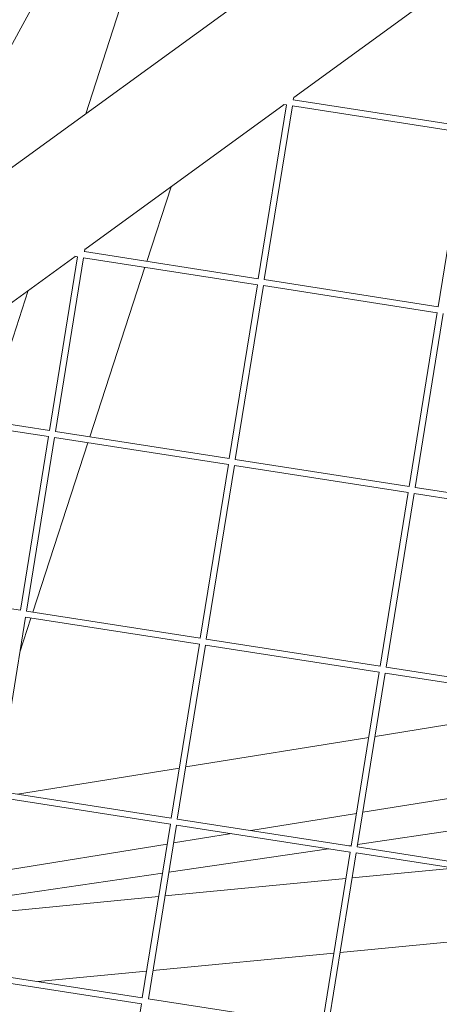
# Model space of a CAD drawing. Units: millimetres. Extents: x -4811 to 3814, y -4632 to 3814.
# Drawn here: x -1335 to -1232, y 604 to 846 of the extents above; entities that cross this region are included whole.
import ezdxf

# ---------------------------------------------------------------- set-up
doc = ezdxf.new("R2010")
doc.units = ezdxf.units.MM
doc.linetypes.add('STRICHPUNKT', pattern=[25.4, 12.7, -6.35, 0, -6.35])
doc.layers.add('DNA Tower XL.04', color=252, linetype='Continuous', plot=False)
doc.layers.add('SICHER-MIN', color=7, linetype='STRICHPUNKT')

msp = doc.modelspace()

# ---------------------------------------------------------------- linework, layer by layer
at = {"layer": 'DNA Tower XL.04', "color": 0, "linetype": 'Continuous', "lineweight": 0}
for p, q in [((-1432.8434, 740.2164, 7739.6859), (-924.6086, 1109.4706, 7739.6859)), ((-1296.8095, 891.0724, 7739.6859), (-1318.9356, 822.9754, 7739.6859)), ((-1318.1069, 874.9025, 7739.6859), (-1364.5255, 789.8524, 7739.6859)), ((-1267.6591, 826.9797, 7739.6859), (-1218.5446, 862.6634, 7739.6859)), ((-1319.1446, 789.5732, 7739.6859), (-1270.0301, 825.257, 7739.6859)), ((-1276.3795, 782.3541, 7739.6859), (-1269.4691, 825.1786, 7739.6859)), ((-1274.8973, 782.1238, 7739.6859), (-1267.9883, 824.9397, 7739.6859)), ((-1270.1309, 825.2727, 7739.6859), (-1269.4705, 825.17, 7739.6859)), ((-1267.9883, 824.9397, 7739.6859), (-1225.1329, 818.2797, 7739.6859)), ((-1267.7579, 826.4219, 7739.6859), (-1224.894, 819.7606, 7739.6859)), ((-1267.7493, 826.4206, 7739.6859), (-1267.6428, 827.0804, 7739.6859)), ((-1225.1316, 818.2883, 7739.6859), (-1232.042, 775.4638, 7739.6859)), ((-1297.9009, 805.0077, 7739.6859), (-1303.8732, 786.6268, 7739.6859)), ((-1297.9009, 805.0077, 7739.6859), (-1303.8732, 786.6268, 7739.6859)), ((-1319.2435, 789.0155, 7739.6859), (-1276.3795, 782.3541, 7739.6859)), ((-1319.2348, 789.0141, 7739.6859), (-1319.1284, 789.674, 7739.6859)), ((-1370.6302, 752.1668, 7739.6859), (-1321.5157, 787.8506, 7739.6859)), ((-1327.865, 744.9477, 7739.6859), (-1320.9546, 787.7722, 7739.6859)), ((-1326.3828, 744.7174, 7739.6859), (-1319.4738, 787.5333, 7739.6859)), ((-1321.6165, 787.8662, 7739.6859), (-1320.956, 787.7636, 7739.6859)), ((-1319.4738, 787.5333, 7739.6859), (-1276.6185, 780.8733, 7739.6859)), ((-1304.3428, 785.1818, 7739.6859), (-1317.9179, 743.4019, 7739.6859)), ((-1304.3428, 785.1818, 7739.6859), (-1317.9179, 743.4019, 7739.6859)), ((-1274.9059, 782.1251, 7739.6859), (-1232.042, 775.4638, 7739.6859)), ((-1333.0777, 779.4502, 7739.6859), (-1343.4989, 747.3773, 7739.6859)), ((-1283.5275, 738.0574, 7739.6859), (-1276.6171, 780.8819, 7739.6859)), ((-1282.0452, 737.827, 7739.6859), (-1275.1362, 780.6429, 7739.6859)), ((-1275.1362, 780.6429, 7739.6859), (-1232.2809, 773.9829, 7739.6859)), ((-1232.2795, 773.9916, 7739.6859), (-1239.1899, 731.1671, 7739.6859)), ((-1230.7987, 773.7526, 7739.6859), (-1237.7077, 730.9367, 7739.6859)), ((-1370.9593, 750.1268, 7739.6859), (-1328.104, 743.4669, 7739.6859)), ((-1370.729, 751.609, 7739.6859), (-1327.865, 744.9477, 7739.6859)), ((-1335.013, 700.651, 7739.6859), (-1328.1026, 743.4755, 7739.6859)), ((-1333.5308, 700.4206, 7739.6859), (-1326.6218, 743.2365, 7739.6859)), ((-1326.6218, 743.2365, 7739.6859), (-1283.7664, 736.5765, 7739.6859)), ((-1326.3914, 744.7187, 7739.6859), (-1283.5275, 738.0574, 7739.6859)), ((-1318.3874, 741.9568, 7739.6859), (-1331.9625, 700.1769, 7739.6859)), ((-1318.3874, 741.9568, 7739.6859), (-1331.9625, 700.1769, 7739.6859)), ((-1282.0539, 737.8284, 7739.6859), (-1239.1899, 731.1671, 7739.6859)), ((-1290.6754, 693.7606, 7739.6859), (-1283.7651, 736.5851, 7739.6859)), ((-1289.1932, 693.5303, 7739.6859), (-1282.2842, 736.3462, 7739.6859)), ((-1282.2842, 736.3462, 7739.6859), (-1239.4289, 729.6862, 7739.6859)), ((-1237.7163, 730.9381, 7739.6859), (-1194.8524, 724.2767, 7739.6859)), ((-1239.4275, 729.6948, 7739.6859), (-1246.3379, 686.8703, 7739.6859)), ((-1237.9466, 729.4558, 7739.6859), (-1244.8557, 686.64, 7739.6859)), ((-1237.9466, 729.4558, 7739.6859), (-1195.0913, 722.7959, 7739.6859)), ((-1377.877, 707.3123, 7739.6859), (-1335.013, 700.651, 7739.6859)), ((-1340.6787, 656.1239, 7739.6859), (-1333.7697, 698.9397, 7739.6859)), ((-1332.432, 698.7319, 7739.6859), (-1335.1562, 690.3479, 7739.6859)), ((-1332.432, 698.7319, 7739.6859), (-1335.1562, 690.3479, 7739.6859)), ((-1333.7697, 698.9397, 7739.6859), (-1290.9144, 692.2798, 7739.6859)), ((-1333.5394, 700.422, 7739.6859), (-1290.6754, 693.7606, 7739.6859)), ((-1297.8234, 649.4639, 7739.6859), (-1290.913, 692.2884, 7739.6859)), ((-1296.3412, 649.2335, 7739.6859), (-1289.4322, 692.0494, 7739.6859)), ((-1289.4322, 692.0494, 7739.6859), (-1246.5768, 685.3894, 7739.6859)), ((-1289.2018, 693.5316, 7739.6859), (-1246.3379, 686.8703, 7739.6859)), ((-1244.8643, 686.6413, 7739.6859), (-1202.0003, 679.98, 7739.6859)), ((-1246.5755, 685.398, 7739.6859), (-1253.4859, 642.5735, 7739.6859)), ((-1245.0946, 685.1591, 7739.6859), (-1252.0036, 642.3432, 7739.6859)), ((-1245.0946, 685.1591, 7739.6859), (-1202.2393, 678.4991, 7739.6859)), ((-1202.4968, 676.9033, 7739.6859), (-1247.6045, 669.6049, 7739.6859)), ((-1249.1647, 669.3525, 7739.6859), (-1294.2724, 662.0542, 7739.6859)), ((-1295.8325, 661.8017, 7739.6859), (-1335.7035, 655.3507, 7739.6859)), ((-1205.518, 658.1804, 7739.6859), (-1250.6257, 650.882, 7739.6859)), ((-1340.6874, 656.1252, 7739.6859), (-1297.8234, 649.4639, 7739.6859)), ((-1340.9177, 654.643, 7739.6859), (-1298.0624, 647.983, 7739.6859)), ((-1252.1859, 650.6296, 7739.6859), (-1278.2198, 646.4174, 7739.6859)), ((-1304.9714, 605.1671, 7739.6859), (-1298.061, 647.9916, 7739.6859)), ((-1303.4891, 604.9368, 7739.6859), (-1296.5801, 647.7527, 7739.6859)), ((-1296.5801, 647.7527, 7739.6859), (-1253.7248, 641.0927, 7739.6859)), ((-1296.3498, 649.2349, 7739.6859), (-1253.4859, 642.5735, 7739.6859)), ((-1206.9043, 649.5897, 7739.6859), (-1251.9014, 642.9768, 7739.6859)), ((-1283.0054, 645.6431, 7739.6859), (-1297.2936, 643.3312, 7739.6859)), ((-1298.8537, 643.0788, 7739.6859), (-1343.9615, 635.7805, 7739.6859)), ((-1259.0699, 641.9233, 7739.6859), (-1298.4548, 636.1352, 7739.6859)), ((-1253.7234, 641.1013, 7739.6859), (-1260.6338, 598.2768, 7739.6859)), ((-1252.2426, 640.8623, 7739.6859), (-1259.1516, 598.0464, 7739.6859)), ((-1253.4577, 642.7481, 7739.6859), (-1254.0495, 642.6611, 7739.6859)), ((-1252.2426, 640.8623, 7739.6859), (-1209.3873, 634.2023, 7739.6859)), ((-1252.0122, 642.3445, 7739.6859), (-1209.1483, 635.6832, 7739.6859)), ((-1300.0111, 635.9065, 7739.6859), (-1345.0082, 629.2936, 7739.6859)), ((-1228.2392, 637.1321, 7739.6859), (-1253.2334, 634.7219, 7739.6859)), ((-1254.7769, 634.573, 7739.6859), (-1299.4013, 630.2699, 7739.6859)), ((-1300.9447, 630.1211, 7739.6859), (-1345.5691, 625.8179, 7739.6859)), ((-1211.5738, 620.6521, 7739.6859), (-1256.1982, 616.3489, 7739.6859)), ((-1211.5732, 620.6557, 7739.6859), (-1256.1976, 616.3525, 7739.6859)), ((-1257.7416, 616.2001, 7739.6859), (-1302.366, 611.8969, 7739.6859)), ((-1257.741, 616.2037, 7739.6859), (-1302.3654, 611.9006, 7739.6859)), ((-1347.8353, 611.8284, 7739.6859), (-1304.9714, 605.1671, 7739.6859)), ((-1303.9089, 611.7517, 7739.6859), (-1330.7109, 609.1672, 7739.6859)), ((-1303.9094, 611.7481, 7739.6859), (-1330.6964, 609.165, 7739.6859)), ((-1348.0657, 610.3462, 7739.6859), (-1305.2103, 603.6863, 7739.6859)), ((-1303.4978, 604.9381, 7739.6859), (-1260.6338, 598.2768, 7739.6859)), ((-1312.1193, 560.8704, 7739.6859), (-1305.209, 603.6949, 7739.6859))]:
    msp.add_line(p, q, dxfattribs=at)
for points, knots in [([(-1184.4819, 1520.3174, 7739.6859), (-1244.376, 1470.705, 7739.6859), (-1300.9154, 1419.2413, 7739.6859), (-1407.0448, 1312.7691, 7739.6859), (-1456.6346, 1257.7604, 7739.6859), (-1548.6365, 1144.3843, 7739.6859), (-1591.0484, 1086.0168, 7739.6859), (-1668.4853, 966.1429, 7739.6859), (-1703.5098, 904.6367, 7739.6859), (-1758.1706, 794.5013, 7739.6859), (-1779.4644, 746.5037, 7739.6859), (-1798.6021, 697.7567, 7739.6859)], [2.667678616, 2.667678616, 2.667678616, 2.667678616, 2.726699459, 2.726699459, 2.785720303, 2.785720303, 2.844741146, 2.844741146, 2.903761989, 2.903761989, 2.948006541, 2.948006541, 2.948006541, 2.948006541]), ([(-1143.1346, 1432.4963, 7739.6859), (-1187.3824, 1397.1593, 7739.6859), (-1228.9823, 1360.4084, 7739.6859), (-1306.7067, 1284.2217, 7739.6859), (-1342.8314, 1244.7859, 7739.6859), (-1409.4453, 1163.3875, 7739.6859), (-1439.9345, 1121.4248, 7739.6859), (-1495.1384, 1035.1469, 7739.6859), (-1519.8529, 990.8316, 7739.6859), (-1563.3929, 900.0393, 7739.6859), (-1582.2181, 853.5623, 7739.6859), (-1598.0557, 806.1071, 7739.6859)], [2.656073851, 2.656073851, 2.656073851, 2.656073851, 2.719734886, 2.719734886, 2.783395922, 2.783395922, 2.847056958, 2.847056958, 2.910717994, 2.910717994, 2.97437903, 2.97437903, 2.97437903, 2.97437903])]:
    msp.add_open_spline(points, degree=3, knots=knots, dxfattribs=at)
at = {"layer": 'SICHER-MIN'}
msp.add_circle((0, 0), 3813.9253, dxfattribs=at)

doc.saveas('drawing.dxf')
